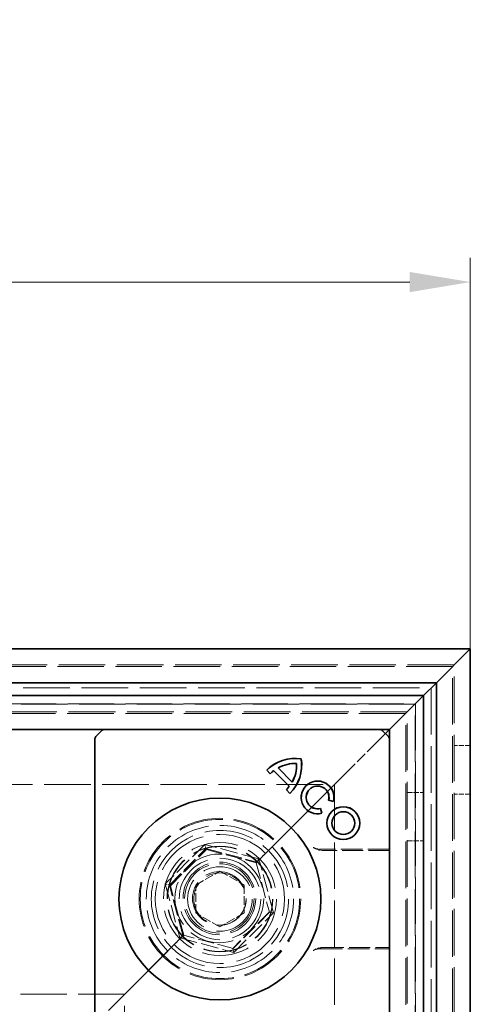
# Model space of a CAD drawing. Units: millimetres. Extents: x 0 to 1782, y 0 to 1260.
# Drawn here: x 860 to 916, y 822 to 944 of the extents above; entities that cross this region are included whole.
import ezdxf

# ---------------------------------------------------------------- set-up
doc = ezdxf.new("R2010")
doc.units = ezdxf.units.MM
doc.header["$LTSCALE"] = 3
doc.linetypes.add('DASHED_SPACE', pattern=[0.2067, 0.1654, -0.0413])
doc.layers.add('Kóta (ISO)', color=5, linetype='Continuous', lineweight=9, true_color=0x0000ff)
doc.layers.add('Skrytá (ISO)', color=7, linetype='DASHED_SPACE', lineweight=9, true_color=0x0080c0)
doc.layers.add('Viditelná (ISO)', color=7, linetype='Continuous', lineweight=35)
doc.styles.add('Text poznámky (ISO)', font='tahoma.ttf')
doc.dimstyles.new('Výchozí (ISO)', dxfattribs={"dimscale": 3, "dimtxt": 3.5, "dimasz": 2.5, "dimexe": 1, "dimexo": 0, "dimgap": 0.762, "dimtad": 1, "dimrnd": 1e-08, "dimtxsty": 'Text poznámky (ISO)', "dimcen": 0.09, "dimdle": 10, "dimclrd": 256, "dimclre": 256, "dimclrt": 256, "dimazin": 2, "dimtfac": 1.001486, "dimtmove": 0, "dimatfit": 3, "dimfxl": 1, "dimtolj": 1, "dimlwd": -1, "dimlwe": -1, "dimarcsym": 0})

# ---------------------------------------------------------------- blocks, each defined once
blk = doc.blocks.new('*D30')
at = {"layer": 'Defpoints', "color": 0, "transparency": 16777216}
for p in [(915.52, 911.15), (205.92, 865.71), (915.52, 865.71)]:
    blk.add_point(p, dxfattribs=at)
at = {"layer": 'Kóta (ISO)', "transparency": 16777216}
for p, q in [((205.92, 865.71), (205.92, 914.15)), ((915.52, 865.71), (915.52, 914.15)), ((213.42, 911.15), (908.02, 911.15))]:
    blk.add_line(p, q, dxfattribs=at)
for points in [[(213.42, 912.4), (213.42, 909.9), (205.92, 911.15)], [(908.02, 912.4), (908.02, 909.9), (915.52, 911.15)]]:
    blk.add_solid(points, dxfattribs=at)
at = {"layer": 'Kóta (ISO)', "transparency": 16777216, "insert": (522.75, 943.66), "char_height": 10.5, "attachment_point": 1, "style": 'Text poznámky (ISO)'}
blk.add_mtext('\\A1;710{\\H10.515600;\\S+1,5^ +0,5;}', dxfattribs=at)

msp = doc.modelspace()

# ---------------------------------------------------------------- linework, layer by layer
at = {"layer": 'Skrytá (ISO)', "ltscale": 11.611031}
for p, q in [((913.52, 863.706), (207.92, 863.706)), ((913.52, 158.106), (913.52, 863.706))]:
    msp.add_line(p, q, dxfattribs=at)
at = {"layer": 'Skrytá (ISO)', "ltscale": 11.604448}
for p, q in [((913.32, 863.506), (208.12, 863.506)), ((913.32, 158.306), (913.32, 863.506))]:
    msp.add_line(p, q, dxfattribs=at)
at = {"layer": 'Skrytá (ISO)', "ltscale": 11.63638}
for p, q in [((210.758, 860.868), (910.683, 860.868)), ((910.683, 860.868), (910.683, 160.944))]:
    msp.add_line(p, q, dxfattribs=at)
at = {"layer": 'Skrytá (ISO)', "ltscale": 11.57113}
for p, q in [((212.72, 858.906), (908.72, 858.906)), ((908.72, 858.906), (908.72, 162.906))]:
    msp.add_line(p, q, dxfattribs=at)
at = {"layer": 'Skrytá (ISO)', "ltscale": 11.569879}
for p, q in [((908.683, 858.868), (212.758, 858.868)), ((908.683, 162.944), (908.683, 858.868))]:
    msp.add_line(p, q, dxfattribs=at)
at = {"layer": 'Skrytá (ISO)', "ltscale": 11.658066}
for p, q in [((907.72, 857.906), (213.72, 857.906)), ((907.72, 163.906), (907.72, 857.906))]:
    msp.add_line(p, q, dxfattribs=at)
at = {"layer": 'Skrytá (ISO)', "ltscale": 11.651346}
for p, q in [((907.52, 857.706), (213.92, 857.706)), ((907.52, 164.106), (907.52, 857.706))]:
    msp.add_line(p, q, dxfattribs=at)
at = {"layer": 'Skrytá (ISO)', "ltscale": 0.525844}
for p, q in [((903.987, 854.172), (903.736, 853.921)), ((903.736, 853.921), (903.987, 854.172))]:
    msp.add_line(p, q, dxfattribs=at)
at = {"layer": 'Skrytá (ISO)', "ltscale": 5.071036}
for p, q in [((905.02, 855.206), (903.987, 854.172)), ((903.987, 854.172), (905.02, 855.206))]:
    msp.add_line(p, q, dxfattribs=at)
at = {"layer": 'Skrytá (ISO)', "ltscale": 2.794366}
msp.add_line((903.72, 853.906), (900.72, 850.906), dxfattribs=at)
at = {"layer": 'Skrytá (ISO)', "ltscale": 0.013677}
msp.add_line((903.72, 853.906), (903.736, 853.921), dxfattribs=at)
at = {"layer": 'Skrytá (ISO)', "ltscale": 1.269698}
for p, q in [((915.52, 853.706), (913.52, 853.706)), ((907.72, 847.906), (909.72, 847.906)), ((915.52, 847.706), (913.52, 847.706)), ((907.72, 841.906), (909.72, 841.906))]:
    msp.add_line(p, q, dxfattribs=at)
at = {"layer": 'Skrytá (ISO)', "ltscale": 12.022464}
for p, q in [((900.72, 850.906), (890.177, 840.363)), ((890.177, 840.363), (900.72, 850.906))]:
    msp.add_line(p, q, dxfattribs=at)
at = {"layer": 'Skrytá (ISO)'}
for p, q in [((891.164, 850.617), (891.164, 850.617)), ((891.72, 850.951), (891.72, 850.951)), ((890.756, 850.229), (890.756, 850.229)), ((893.471, 849.199), (893.471, 849.199)), ((892.749, 848.236), (892.749, 848.236)), ((893.102, 848.679), (893.102, 848.679)), ((897.983, 846.949), (897.983, 846.949)), ((896.98, 845.927), (896.98, 845.927))]:
    msp.add_line(p, q, dxfattribs=at)
at = {"layer": 'Skrytá (ISO)', "ltscale": 11.597306}
for p, q in [((222.72, 848.906), (898.72, 848.906)), ((898.72, 848.906), (898.72, 172.906))]:
    msp.add_line(p, q, dxfattribs=at)
at = {"layer": 'Skrytá (ISO)', "ltscale": 4.398608}
for p, q in [((882.656, 841.469), (877.757, 836.57)), ((889.349, 839.676), (882.656, 841.469)), ((891.142, 832.984), (889.349, 839.676)), ((877.757, 836.57), (879.551, 829.878)), ((886.243, 828.085), (891.142, 832.984)), ((879.551, 829.878), (886.243, 828.085))]:
    msp.add_line(p, q, dxfattribs=at)
at = {"layer": 'Skrytá (ISO)', "ltscale": 4.068705}
for p, q in [((878.259, 836.435), (882.791, 840.967)), ((882.791, 840.967), (888.981, 839.308)), ((879.918, 830.245), (878.259, 836.435)), ((890.64, 833.118), (886.108, 828.587))]:
    msp.add_line(p, q, dxfattribs=at)
at = {"layer": 'Skrytá (ISO)', "ltscale": 4.032049}
for p, q in [((878.386, 836.35), (882.877, 840.841)), ((882.877, 840.841), (889.011, 839.197)), ((889.011, 839.197), (890.655, 833.062)), ((880.03, 830.215), (878.386, 836.35)), ((890.655, 833.062), (886.164, 828.572)), ((886.164, 828.572), (880.03, 830.215))]:
    msp.add_line(p, q, dxfattribs=at)
at = {"layer": 'Skrytá (ISO)', "ltscale": 0.416231}
for p, q in [((882.791, 840.967), (882.656, 841.469)), ((888.981, 839.308), (889.349, 839.676)), ((878.259, 836.435), (877.757, 836.57)), ((890.64, 833.118), (891.142, 832.984)), ((879.918, 830.245), (879.551, 829.878)), ((886.108, 828.587), (886.243, 828.085))]:
    msp.add_line(p, q, dxfattribs=at)
at = {"layer": 'Skrytá (ISO)', "ltscale": 5.405215}
for p, q in [((905.52, 840.863), (897.007, 840.863)), ((897.007, 828.549), (905.52, 828.549))]:
    msp.add_line(p, q, dxfattribs=at)
at = {"layer": 'Skrytá (ISO)', "ltscale": 5.24313}
for p, q in [((905.52, 840.724), (897.262, 840.724)), ((897.262, 828.689), (905.52, 828.689))]:
    msp.add_line(p, q, dxfattribs=at)
at = {"layer": 'Skrytá (ISO)', "ltscale": 1.046942}
for p, q in [((889.011, 839.197), (890.177, 840.363)), ((890.177, 840.363), (889.011, 839.197)), ((878.863, 829.049), (880.03, 830.215)), ((880.03, 830.215), (878.863, 829.049))]:
    msp.add_line(p, q, dxfattribs=at)
at = {"layer": 'Skrytá (ISO)', "ltscale": 2.199254}
for p, q in [((881.52, 836.438), (884.52, 838.17)), ((884.52, 838.17), (887.52, 836.438)), ((881.52, 832.974), (881.52, 836.438)), ((887.52, 836.438), (887.52, 832.974)), ((884.52, 831.242), (881.52, 832.974)), ((887.52, 832.974), (884.52, 831.242))]:
    msp.add_line(p, q, dxfattribs=at)
at = {"layer": 'Skrytá (ISO)', "ltscale": 0.073212}
for p, q in [((888.981, 839.308), (889.011, 839.197)), ((880.03, 830.215), (879.918, 830.245))]:
    msp.add_line(p, q, dxfattribs=at)
at = {"layer": 'Skrytá (ISO)', "ltscale": 9.285718}
for p, q in [((878.863, 829.049), (870.72, 820.906)), ((870.72, 820.906), (878.863, 829.049))]:
    msp.add_line(p, q, dxfattribs=at)
at = {"layer": 'Skrytá (ISO)', "ltscale": 11.566544}
for p, q in [((872.72, 822.906), (248.72, 822.906)), ((872.72, 198.906), (872.72, 822.906))]:
    msp.add_line(p, q, dxfattribs=at)
at = {"layer": 'Skrytá (ISO)', "ltscale": 11.258373}
msp.add_circle((884.52, 834.706), 10, dxfattribs=at)
at = {"layer": 'Skrytá (ISO)', "ltscale": 11.110997}
msp.add_circle((884.52, 834.706), 9.869, dxfattribs=at)
at = {"layer": 'Skrytá (ISO)', "ltscale": 11.556534}
msp.add_circle((884.52, 834.706), 9.124, dxfattribs=at)
at = {"layer": 'Skrytá (ISO)', "ltscale": 12.303793}
msp.add_circle((884.52, 834.706), 8.5, dxfattribs=at)
at = {"layer": 'Skrytá (ISO)', "ltscale": 11.821292}
msp.add_circle((884.52, 834.706), 7, dxfattribs=at)
at = {"layer": 'Skrytá (ISO)', "ltscale": 11.066418}
msp.add_circle((884.52, 834.706), 6.553, dxfattribs=at)
at = {"layer": 'Skrytá (ISO)', "ltscale": 10.976913}
msp.add_circle((884.52, 834.706), 6.5, dxfattribs=at)
at = {"layer": 'Skrytá (ISO)', "ltscale": 11.145789}
msp.add_circle((884.45, 834.777), 5.5, dxfattribs=at)
at = {"layer": 'Skrytá (ISO)', "ltscale": 12.799926}
msp.add_circle((884.52, 834.706), 5.053, dxfattribs=at)
at = {"layer": 'Skrytá (ISO)', "ltscale": 11.399102}
msp.add_circle((884.45, 834.777), 4.5, dxfattribs=at)
at = {"layer": 'Skrytá (ISO)', "ltscale": 10.892476}
msp.add_circle((884.45, 834.777), 4.3, dxfattribs=at)
at = {"layer": 'Skrytá (ISO)', "ltscale": 13.510047}
msp.add_circle((884.52, 834.706), 4, dxfattribs=at)
at = {"layer": 'Skrytá (ISO)', "ltscale": 11.225161}
msp.add_circle((884.45, 834.777), 3.324, dxfattribs=at)
at = {"layer": 'Skrytá (ISO)', "ltscale": 10.920129}
msp.add_circle((884.52, 834.706), 3.233, dxfattribs=at)
at = {"layer": 'Skrytá (ISO)', "ltscale": 13.510047}
for start, end in [(45, 225), (225, 45)]:
    msp.add_arc((884.52, 834.706), 8, start, end, dxfattribs=at)
at = {"layer": 'Skrytá (ISO)', "ltscale": 0.640611}
for centre, start, end in [((897.262, 842.724), 241.08985, 270), ((897.262, 826.689), 90, 118.91015)]:
    msp.add_arc(centre, 2, start, end, dxfattribs=at)
at = {"layer": 'Skrytá (ISO)', "ltscale": 12.874887}
for centre, major_axis, ratio, start_param, end_param in [((-53712.645, -500.636), (54614.988, 1334.877), 0.0085803, 0.0146733, 0.0149656), ((-54376.396, 2196.452), (55278.813, -1361.197), 0.008583, 6.268223, 6.2685118)]:
    msp.add_ellipse(centre, major_axis=major_axis, ratio=ratio, start_param=start_param, end_param=end_param, dxfattribs=at)
at = {"layer": 'Skrytá (ISO)', "ltscale": 0.629941}
for points, knots in [([(896.055, 841.104), (896.087, 841.087), (896.122, 841.069), (896.202, 841.031), (896.248, 841.012), (896.351, 840.973), (896.409, 840.953), (896.544, 840.916), (896.62, 840.899), (896.796, 840.872), (896.895, 840.863), (897.007, 840.863)], [0.0000000001, 0.0000000001, 0.0000000001, 0.0000000001, 0.0006978989, 0.0006978989, 0.0013957977, 0.0013957977, 0.0020936966, 0.0020936966, 0.0027915954, 0.0027915954, 0.0034894942, 0.0034894942, 0.0034894942, 0.0034894942]), ([(897.007, 828.549), (896.895, 828.549), (896.796, 828.54), (896.621, 828.513), (896.544, 828.496), (896.409, 828.459), (896.351, 828.439), (896.248, 828.4), (896.203, 828.381), (896.122, 828.343), (896.087, 828.325), (896.055, 828.308)], [0.6538315272, 0.6538315272, 0.6538315272, 0.6538315272, 0.6545295178, 0.6545295178, 0.6552275084, 0.6552275084, 0.6559254989, 0.6559254989, 0.6566234895, 0.6566234895, 0.65732148, 0.65732148, 0.65732148, 0.65732148])]:
    msp.add_open_spline(points, degree=3, knots=knots, dxfattribs=at)
at = {"layer": 'Viditelná (ISO)'}
for p, q in [((205.92, 865.706), (915.52, 865.706)), ((915.52, 865.706), (911.32, 861.506)), ((911.32, 861.506), (915.52, 865.706)), ((915.52, 865.706), (915.52, 156.106)), ((911.32, 861.506), (210.12, 861.506)), ((909.72, 859.906), (911.32, 861.506)), ((911.32, 861.506), (909.72, 859.906)), ((911.32, 160.306), (911.32, 861.506)), ((211.72, 859.906), (909.72, 859.906)), ((905.52, 855.706), (909.72, 859.906)), ((909.72, 859.906), (905.52, 855.706)), ((909.72, 859.906), (909.72, 161.906)), ((905.52, 855.706), (215.92, 855.706)), ((869.874, 855.56), (869.167, 854.852)), ((905.374, 854.852), (904.667, 855.56)), ((905.52, 855.706), (905.02, 855.206)), ((905.02, 855.206), (905.52, 855.706)), ((905.52, 166.106), (905.52, 855.706)), ((869.02, 820.413), (869.02, 854.499)), ((890.313, 850.672), (890.319, 850.672)), ((890.756, 850.229), (890.313, 850.672)), ((890.319, 850.672), (890.756, 850.235)), ((891.164, 850.617), (891.165, 850.623)), ((893.102, 848.679), (891.164, 850.617)), ((891.165, 850.623), (893.108, 848.68)), ((891.72, 850.951), (891.713, 850.952)), ((891.713, 850.952), (893.472, 849.192)), ((891.72, 850.951), (893.471, 849.199)), ((890.756, 850.229), (890.756, 850.235)), ((893.471, 849.199), (893.472, 849.192)), ((892.749, 848.236), (892.755, 848.236)), ((893.192, 847.793), (892.749, 848.236)), ((892.755, 848.236), (893.192, 847.799)), ((893.102, 848.679), (893.108, 848.68)), ((893.192, 847.793), (893.192, 847.799)), ((897.983, 846.949), (897.988, 846.952)), ((898.588, 846.786), (897.983, 846.949)), ((897.988, 846.952), (898.585, 846.792)), ((898.588, 846.786), (898.585, 846.792)), ((896.98, 845.927), (896.977, 845.921)), ((897.137, 845.325), (896.977, 845.921)), ((896.98, 845.927), (897.142, 845.322)), ((897.142, 845.322), (897.137, 845.325))]:
    msp.add_line(p, q, dxfattribs=at)
for centre, radius in [((884.52, 834.706), 12.5), ((899.797, 844.107), 2.036), ((899.797, 844.107), 2.032), ((899.797, 844.107), 1.414), ((899.797, 844.107), 1.41)]:
    msp.add_circle(centre, radius, dxfattribs=at)
for centre, radius, start, end in [((893.841, 847.113), 5.012, 81.42357, 134.74739), ((893.841, 847.113), 5.008, 81.46042, 134.69724), ((889.633, 851.321), 5.012, 315.25261, 8.57643), ((889.633, 851.321), 5.008, 315.30276, 8.53958), ((893.975, 847.249), 4.391, 129.79619, 137.14636), ((893.975, 847.249), 4.387, 129.84822, 137.20553), ((893.841, 847.113), 4.39, 87.67952, 119.00978), ((893.841, 847.113), 4.385, 87.73211, 118.93412), ((889.633, 851.321), 4.385, 331.06588, 2.26789), ((889.633, 851.321), 4.39, 330.99022, 2.32048), ((896.615, 847.288), 2.036, 345.73092, 285), ((896.615, 847.288), 2.032, 345.85555, 284.87695), ((889.501, 851.182), 4.385, 317.79425, 325.19954), ((889.501, 851.182), 4.39, 317.84849, 325.24717), ((896.615, 847.288), 1.414, 346.22939, 284.82319), ((896.615, 847.288), 1.41, 346.0558, 285)]:
    msp.add_arc(centre, radius, start, end, dxfattribs=at)
for centre, major_axis, start_param, end_param in [((870.227, 855.206), (-0.354, 0.354), 5.4978252, 6.2831853), ((904.313, 855.206), (0.354, 0.354), 0, 0.7853601), ((869.52, 854.499), (-0.354, 0.354), 0, 0.7853601), ((905.02, 854.499), (0.354, 0.354), 5.4978252, 6.2831853)]:
    msp.add_ellipse(centre, major_axis=major_axis, ratio=0.9999239, start_param=start_param, end_param=end_param, dxfattribs=at)
for points in [[(894.589, 852.068), (894.587, 852.067), (894.586, 852.066), (894.585, 852.065)], [(894.015, 851.495), (894.016, 851.496), (894.018, 851.497), (894.019, 851.499)]]:
    msp.add_open_spline(points, degree=3, dxfattribs=at)

# ---------------------------------------------------------------- dimensions: what is measured, and where the dimension line sits
at = {"layer": 'Kóta (ISO)'}
dim = msp.add_linear_dim(base=(915.52, 911.146), p1=(205.92, 865.706), p2=(915.52, 865.706), angle=180, dimstyle='Výchozí (ISO)', override={"dimgap": 0.762, "dimdec": 0, "dimtol": 1, "dimlim": 0, "dimtp": 1.5, "dimtm": -0.5, "dimtdec": 2, "dimtofl": 0, "dimatfit": 1}, dxfattribs=at)
dim.commit()
dim.dimension.update_dxf_attribs({"geometry": '*D30', "text_midpoint": (548.642, 911.146), "dimtype": 160})

doc.saveas('drawing.dxf')
